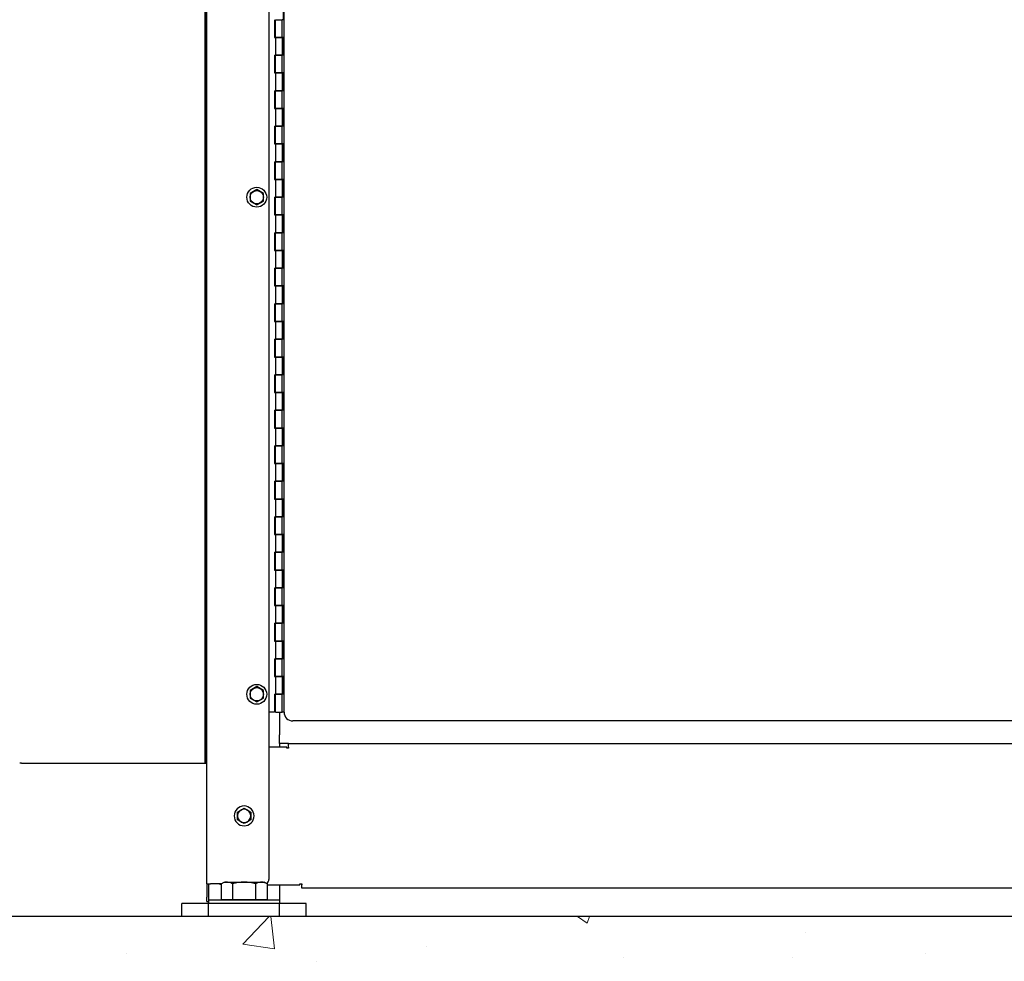
# Model space of a CAD drawing. Units: inches. Extents: x 28 to 684, y -147 to 279.
# Drawn here: x 56 to 84, y -34 to -7 of the extents above; entities that cross this region are included whole.
import ezdxf

# ---------------------------------------------------------------- set-up
doc = ezdxf.new("R2010")
doc.units = ezdxf.units.IN
doc.header["$LTSCALE"] = 0.25
doc.header["$MEASUREMENT"] = 0
doc.layers.get('Defpoints').update_dxf_attribs({"lineweight": 0})
for name, color, linetype, lineweight in [('AM_0N', 7, 'Continuous', 30), ('Hatch', 9, 'Continuous', 5), ('Hidden (ANSI)', 7, 'Continuous', 35), ('Visible (ANSI)', 7, 'Continuous', 25)]:
    doc.layers.add(name, color=color, linetype=linetype, lineweight=lineweight)
doc.layers.add('Dimensions', color=96, linetype='Continuous')
doc.layers.add('VISIBLE__ANSI_', color=7, linetype='Continuous')
doc.styles.get("Standard").update_dxf_attribs({"font": 'arial.ttf'})
doc.dimstyles.new('Site Layouts32$0', dxfattribs={"dimscale": 32, "dimtxt": 0.125, "dimasz": 0.125, "dimexe": 0.0625, "dimexo": 0.0625, "dimgap": 0.0625, "dimtad": 0, "dimtih": 1, "dimtoh": 1, "dimdec": 4, "dimzin": 4, "dimdsep": 46, "dimlunit": 5, "dimtxsty": 'Standard', "dimcen": 0, "dimclrd": 256, "dimclre": 256, "dimclrt": 256, "dimadec": 0, "dimazin": 0, "dimtfac": 1, "dimtdec": 4, "dimtofl": 0, "dimtmove": 0, "dimatfit": 3, "dimfxl": 1, "dimfrac": 2, "dimtolj": 1, "dimtzin": 0, "dimlwd": -1, "dimlwe": -1, "dimarcsym": 0})

# ---------------------------------------------------------------- blocks, each defined once
blk = doc.blocks.new('*D8')
at = {"layer": 'Defpoints', "color": 0, "transparency": 16777216}
for p in [(126.391, 39.324), (35.777, -32.676), (37.761, -32.676)]:
    blk.add_point(p, dxfattribs=at)
at = {"layer": 'Dimensions', "transparency": 16777216}
for p, q in [((124.391, 39.324), (35.761, 39.324)), ((37.761, 35.324), (37.761, 10.76)), ((37.761, -28.676), (37.761, -4.112)), ((37.777, -32.676), (39.761, -32.676))]:
    blk.add_line(p, q, dxfattribs=at)
for points in [[(37.094, 35.324), (38.427, 35.324), (37.761, 39.324)], [(37.094, -28.676), (38.427, -28.676), (37.761, -32.676)]]:
    blk.add_solid(points, dxfattribs=at)
at = {"layer": 'Dimensions', "transparency": 16777216, "insert": (37.761, 3.324), "char_height": 4, "attachment_point": 5}
blk.add_mtext('\\A1;HEIGHT\\PVARIES', dxfattribs=at)

msp = doc.modelspace()

# ---------------------------------------------------------------- hatches: boundary and pattern name
at = {"layer": 'Hatch', "linetype": 'Continuous'}
h = msp.add_hatch(dxfattribs=at)
h.set_pattern_fill('AR-CONC', color=256)
h.set_pattern_definition([(50, (2254.478, 1303.24), (7.172602, -0.627521), [0.75, -8.25]), (355, (2254.478, 1303.24), (-1.387513, 7.521921), [0.6, -6.6]), (100.45144, (2255.076, 1303.188), (5.785088, 6.8944), [0.637402, -7.011421]), (46.1842, (2254.478, 1305.24), (10.672413, -1.655193), [1.125, -12.375]), (96.63564, (2255.367, 1305.102), (9.34662, 9.741186), [0.956103, -10.517138]), (351.18416, (2254.478, 1305.24), (9.34662, 9.741186), [0.9, -9.9]), (21, (2255.478, 1304.74), (5.96907, -4.026189), [0.75, -8.25]), (326, (2255.478, 1304.74), (2.433153, 7.2515), [0.6, -6.6]), (71.45144, (2255.9754, 1304.4045), (8.402224, 3.225312), [0.637402, -7.011421]), (37.5, (2254.478, 1303.24), (0.1215986, 3.3289385), [0, -6.52, 0, -6.7, 0, -6.625]), (7.5, (2254.478, 1303.24), (2.6306954, 3.944117), [0, -3.82, 0, -6.37, 0, -2.525]), (327.5, (2252.248, 1303.24), (5.3382244, -0.2255487), [0, -2.5, 0, -7.8, 0, -10.35]), (317.5, (2251.248, 1303.24), (5.831862, 1.00105), [0, -3.25, 0, -5.18, 0, -7.35])])
h.paths.add_polyline_path([(52.76583, -32.67586), (52.76583, -68.67586), (136.76583, -68.67586), (136.76583, -32.67586)])
h.paths.add_polyline_path([(65.50491, -56.80138), (121.65312, -56.80138), (121.65312, -47.89912), (65.50491, -47.89912)], flags=24)

# ---------------------------------------------------------------- linework, layer by layer
for p in [(331.75466, -32.67586), (136.76583, -32.67586)]:
    msp.add_line(p, (52.76583, -32.67586))
at = {"layer": 'AM_0N'}
for p, q in [((63.12183, -12.19686), (62.93433, -12.30511)), ((63.30933, -12.30511), (63.12183, -12.19686)), ((62.93433, -12.30511), (62.93433, -12.52162)), ((63.30933, -12.52162), (63.30933, -12.30511)), ((62.93433, -12.52162), (63.12183, -12.62987)), ((63.12183, -12.62987), (63.30933, -12.52162)), ((63.12183, -26.19686), (62.93433, -26.30511)), ((62.93433, -26.30511), (62.93433, -26.52162)), ((63.30933, -26.30511), (63.12183, -26.19686)), ((63.30933, -26.52162), (63.30933, -26.30511)), ((62.93433, -26.52162), (63.12183, -26.62987)), ((63.12183, -26.62987), (63.30933, -26.52162)), ((62.57833, -29.73011), (62.76583, -29.62186)), ((62.76583, -29.62186), (62.95333, -29.73011)), ((62.57833, -29.94662), (62.57833, -29.73011)), ((62.76583, -30.05487), (62.57833, -29.94662)), ((62.95333, -29.94662), (62.76583, -30.05487)), ((62.95333, -29.73011), (62.95333, -29.94662)), ((62.11614, -31.7512), (62.20333, -31.70086)), ((62.11614, -31.7512), (62.11614, -32.20086)), ((62.20333, -31.70086), (63.32833, -31.70086)), ((62.4409, -31.7512), (62.4409, -32.20086)), ((63.09076, -31.7512), (63.09076, -32.20086)), ((63.41552, -31.7512), (63.32833, -31.70086)), ((63.41552, -31.7512), (63.41552, -32.20086)), ((61.76583, -32.20086), (63.76583, -32.20086)), ((62.20333, -32.20086), (62.11614, -32.20086)), ((63.32833, -32.20086), (62.20333, -32.20086)), ((62.20333, -32.20086), (62.38183, -32.20086)), ((62.38183, -32.20086), (63.14983, -32.20086)), ((63.14983, -32.20086), (63.32833, -32.20086)), ((63.41552, -32.20086), (63.32833, -32.20086))]:
    msp.add_line(p, q, dxfattribs=at)
for centre, radius in [((63.12183, -12.41336), 0.28), ((63.12183, -12.41336), 0.1875), ((63.12183, -12.41336), 0.1875), ((63.12183, -26.41336), 0.28), ((63.12183, -26.41336), 0.1875), ((63.12183, -26.41336), 0.1875)]:
    msp.add_circle(centre, radius, dxfattribs=at)
at = {"layer": 'AM_0N', "extrusion": (0, 0, -1)}
for radius in [0.28, 0.1875, 0.1875]:
    msp.add_circle((-62.76583, -29.83836), radius, dxfattribs=at)
at = {"layer": 'AM_0N'}
for centre, radius, start, end in [((62.27852, -31.98793), 0.28707, 55.553128, 115.553128), ((62.76583, -32.77473), 1.07387, 72.387526, 107.612474), ((63.25314, -31.98793), 0.28707, 64.446872, 124.446872)]:
    msp.add_arc(centre, radius, start, end, dxfattribs=at)
at = {"layer": 'Hidden (ANSI)'}
msp.add_line((61.66583, 17.64914), (61.66583, -28.35086), dxfattribs=at)
at = {"layer": 'Visible (ANSI)'}
for p, q in [((61.71583, -28.35086), (61.71583, 17.64914)), ((56.49183, -28.35086), (56.44183, -28.35086)), ((56.49183, -28.35086), (61.61583, -28.35086)), ((61.61583, -28.35086), (61.71583, -28.35086))]:
    msp.add_line(p, q, dxfattribs=at)
at = {"layer": 'VISIBLE__ANSI_'}
for p, q in [((61.71583, -31.75086), (61.71583, 17.64914)), ((63.46583, 16.49113), (63.46583, -31.62586)), ((63.89058, -26.91336), (63.89058, 16.08664)), ((63.87183, -7.41336), (63.87183, -6.91336)), ((63.62183, -7.41336), (63.62183, -7.91336)), ((63.65308, -7.41336), (63.84058, -7.41336)), ((63.65308, -7.91336), (63.65308, -7.41336)), ((63.84058, -7.91336), (63.84058, -7.41336)), ((63.87183, -7.41336), (63.84058, -7.41336)), ((63.62183, -7.91336), (63.65308, -7.91336)), ((63.65308, -7.91336), (63.65308, -8.41336)), ((63.84058, -7.91336), (63.65308, -7.91336)), ((63.65308, -7.91336), (63.84058, -7.91336)), ((63.84058, -7.91336), (63.84058, -8.41336)), ((63.87183, -7.91336), (63.84058, -7.91336)), ((63.87183, -8.41336), (63.87183, -7.91336)), ((63.62183, -8.41336), (63.65308, -8.41336)), ((63.62183, -8.41336), (63.62183, -8.91336)), ((63.84058, -8.41336), (63.65308, -8.41336)), ((63.65308, -8.41336), (63.84058, -8.41336)), ((63.65308, -8.91336), (63.65308, -8.41336)), ((63.84058, -8.91336), (63.84058, -8.41336)), ((63.87183, -8.41336), (63.84058, -8.41336)), ((63.62183, -8.91336), (63.65308, -8.91336)), ((63.65308, -8.91336), (63.65308, -9.41336)), ((63.84058, -8.91336), (63.65308, -8.91336)), ((63.65308, -8.91336), (63.84058, -8.91336)), ((63.84058, -8.91336), (63.84058, -9.41336)), ((63.87183, -8.91336), (63.84058, -8.91336)), ((63.87183, -9.41336), (63.87183, -8.91336)), ((63.62183, -9.41336), (63.65308, -9.41336)), ((63.62183, -9.41336), (63.62183, -9.91336)), ((63.84058, -9.41336), (63.65308, -9.41336)), ((63.65308, -9.41336), (63.84058, -9.41336)), ((63.65308, -9.91336), (63.65308, -9.41336)), ((63.84058, -9.91336), (63.84058, -9.41336)), ((63.87183, -9.41336), (63.84058, -9.41336)), ((63.62183, -9.91336), (63.65308, -9.91336)), ((63.65308, -9.91336), (63.65308, -10.41336)), ((63.84058, -9.91336), (63.65308, -9.91336)), ((63.65308, -9.91336), (63.84058, -9.91336)), ((63.84058, -9.91336), (63.84058, -10.41336)), ((63.87183, -9.91336), (63.84058, -9.91336)), ((63.87183, -10.41336), (63.87183, -9.91336)), ((63.62183, -10.41336), (63.65308, -10.41336)), ((63.62183, -10.41336), (63.62183, -10.91336)), ((63.84058, -10.41336), (63.65308, -10.41336)), ((63.65308, -10.41336), (63.84058, -10.41336)), ((63.65308, -10.91336), (63.65308, -10.41336)), ((63.84058, -10.91336), (63.84058, -10.41336)), ((63.87183, -10.41336), (63.84058, -10.41336)), ((63.62183, -10.91336), (63.65308, -10.91336)), ((63.65308, -10.91336), (63.65308, -11.41336)), ((63.84058, -10.91336), (63.65308, -10.91336)), ((63.65308, -10.91336), (63.84058, -10.91336)), ((63.84058, -10.91336), (63.84058, -11.41336)), ((63.87183, -10.91336), (63.84058, -10.91336)), ((63.87183, -11.41336), (63.87183, -10.91336)), ((63.62183, -11.41336), (63.65308, -11.41336)), ((63.62183, -11.41336), (63.62183, -11.91336)), ((63.84058, -11.41336), (63.65308, -11.41336)), ((63.65308, -11.41336), (63.84058, -11.41336)), ((63.65308, -11.91336), (63.65308, -11.41336)), ((63.84058, -11.91336), (63.84058, -11.41336)), ((63.87183, -11.41336), (63.84058, -11.41336)), ((63.62183, -11.91336), (63.65308, -11.91336)), ((63.65308, -11.91336), (63.65308, -12.41336)), ((63.84058, -11.91336), (63.65308, -11.91336)), ((63.65308, -11.91336), (63.84058, -11.91336)), ((63.84058, -11.91336), (63.84058, -12.41336)), ((63.87183, -11.91336), (63.84058, -11.91336)), ((63.87183, -12.41336), (63.87183, -11.91336)), ((63.62183, -12.41336), (63.65308, -12.41336)), ((63.62183, -12.41336), (63.62183, -12.91336)), ((63.84058, -12.41336), (63.65308, -12.41336)), ((63.65308, -12.41336), (63.84058, -12.41336)), ((63.65308, -12.91336), (63.65308, -12.41336)), ((63.84058, -12.91336), (63.84058, -12.41336)), ((63.87183, -12.41336), (63.84058, -12.41336)), ((63.62183, -12.91336), (63.65308, -12.91336)), ((63.65308, -12.91336), (63.65308, -13.41336)), ((63.84058, -12.91336), (63.65308, -12.91336)), ((63.65308, -12.91336), (63.84058, -12.91336)), ((63.84058, -12.91336), (63.84058, -13.41336)), ((63.87183, -12.91336), (63.84058, -12.91336)), ((63.87183, -13.41336), (63.87183, -12.91336)), ((63.62183, -13.41336), (63.65308, -13.41336)), ((63.62183, -13.41336), (63.62183, -13.91336)), ((63.84058, -13.41336), (63.65308, -13.41336)), ((63.65308, -13.41336), (63.84058, -13.41336)), ((63.65308, -13.91336), (63.65308, -13.41336)), ((63.84058, -13.91336), (63.84058, -13.41336)), ((63.87183, -13.41336), (63.84058, -13.41336)), ((63.62183, -13.91336), (63.65308, -13.91336)), ((63.65308, -13.91336), (63.65308, -14.41336)), ((63.84058, -13.91336), (63.65308, -13.91336)), ((63.65308, -13.91336), (63.84058, -13.91336)), ((63.84058, -13.91336), (63.84058, -14.41336)), ((63.87183, -13.91336), (63.84058, -13.91336)), ((63.87183, -14.41336), (63.87183, -13.91336)), ((63.62183, -14.41336), (63.65308, -14.41336)), ((63.62183, -14.41336), (63.62183, -14.91336)), ((63.84058, -14.41336), (63.65308, -14.41336)), ((63.65308, -14.41336), (63.84058, -14.41336)), ((63.65308, -14.91336), (63.65308, -14.41336)), ((63.84058, -14.91336), (63.84058, -14.41336)), ((63.87183, -14.41336), (63.84058, -14.41336)), ((63.62183, -14.91336), (63.65308, -14.91336)), ((63.65308, -14.91336), (63.65308, -15.41336)), ((63.84058, -14.91336), (63.65308, -14.91336)), ((63.65308, -14.91336), (63.84058, -14.91336)), ((63.84058, -14.91336), (63.84058, -15.41336)), ((63.87183, -14.91336), (63.84058, -14.91336)), ((63.87183, -15.41336), (63.87183, -14.91336)), ((63.62183, -15.41336), (63.65308, -15.41336)), ((63.62183, -15.41336), (63.62183, -15.91336)), ((63.84058, -15.41336), (63.65308, -15.41336)), ((63.65308, -15.41336), (63.84058, -15.41336)), ((63.65308, -15.91336), (63.65308, -15.41336)), ((63.84058, -15.91336), (63.84058, -15.41336)), ((63.87183, -15.41336), (63.84058, -15.41336)), ((63.62183, -15.91336), (63.65308, -15.91336)), ((63.65308, -15.91336), (63.65308, -16.41336)), ((63.84058, -15.91336), (63.65308, -15.91336)), ((63.65308, -15.91336), (63.84058, -15.91336)), ((63.84058, -15.91336), (63.84058, -16.41336)), ((63.87183, -15.91336), (63.84058, -15.91336)), ((63.87183, -16.41336), (63.87183, -15.91336)), ((63.62183, -16.41336), (63.65308, -16.41336)), ((63.62183, -16.41336), (63.62183, -16.91336)), ((63.84058, -16.41336), (63.65308, -16.41336)), ((63.65308, -16.41336), (63.84058, -16.41336)), ((63.65308, -16.91336), (63.65308, -16.41336)), ((63.84058, -16.91336), (63.84058, -16.41336)), ((63.87183, -16.41336), (63.84058, -16.41336)), ((63.62183, -16.91336), (63.65308, -16.91336)), ((63.65308, -16.91336), (63.65308, -17.41336)), ((63.84058, -16.91336), (63.65308, -16.91336)), ((63.65308, -16.91336), (63.84058, -16.91336)), ((63.84058, -16.91336), (63.84058, -17.41336)), ((63.87183, -16.91336), (63.84058, -16.91336)), ((63.87183, -17.41336), (63.87183, -16.91336)), ((63.62183, -17.41336), (63.65308, -17.41336)), ((63.62183, -17.41336), (63.62183, -17.91336)), ((63.84058, -17.41336), (63.65308, -17.41336)), ((63.65308, -17.41336), (63.84058, -17.41336)), ((63.65308, -17.91336), (63.65308, -17.41336)), ((63.84058, -17.91336), (63.84058, -17.41336)), ((63.87183, -17.41336), (63.84058, -17.41336)), ((63.62183, -17.91336), (63.65308, -17.91336)), ((63.65308, -17.91336), (63.65308, -18.41336)), ((63.84058, -17.91336), (63.65308, -17.91336)), ((63.65308, -17.91336), (63.84058, -17.91336)), ((63.84058, -17.91336), (63.84058, -18.41336)), ((63.87183, -17.91336), (63.84058, -17.91336)), ((63.87183, -18.41336), (63.87183, -17.91336)), ((63.62183, -18.41336), (63.65308, -18.41336)), ((63.62183, -18.41336), (63.62183, -18.91336)), ((63.84058, -18.41336), (63.65308, -18.41336)), ((63.65308, -18.41336), (63.84058, -18.41336)), ((63.65308, -18.91336), (63.65308, -18.41336)), ((63.84058, -18.91336), (63.84058, -18.41336)), ((63.87183, -18.41336), (63.84058, -18.41336)), ((63.62183, -18.91336), (63.65308, -18.91336)), ((63.65308, -18.91336), (63.65308, -19.41336)), ((63.84058, -18.91336), (63.65308, -18.91336)), ((63.65308, -18.91336), (63.84058, -18.91336)), ((63.84058, -18.91336), (63.84058, -19.41336)), ((63.87183, -18.91336), (63.84058, -18.91336)), ((63.87183, -19.41336), (63.87183, -18.91336)), ((63.62183, -19.41336), (63.65308, -19.41336)), ((63.62183, -19.41336), (63.62183, -19.91336)), ((63.84058, -19.41336), (63.65308, -19.41336)), ((63.65308, -19.41336), (63.84058, -19.41336)), ((63.65308, -19.91336), (63.65308, -19.41336)), ((63.84058, -19.91336), (63.84058, -19.41336)), ((63.87183, -19.41336), (63.84058, -19.41336)), ((63.62183, -19.91336), (63.65308, -19.91336)), ((63.65308, -19.91336), (63.65308, -20.41336)), ((63.84058, -19.91336), (63.65308, -19.91336)), ((63.65308, -19.91336), (63.84058, -19.91336)), ((63.84058, -19.91336), (63.84058, -20.41336)), ((63.87183, -19.91336), (63.84058, -19.91336)), ((63.87183, -20.41336), (63.87183, -19.91336)), ((63.62183, -20.41336), (63.65308, -20.41336)), ((63.62183, -20.41336), (63.62183, -20.91336)), ((63.84058, -20.41336), (63.65308, -20.41336)), ((63.65308, -20.41336), (63.84058, -20.41336)), ((63.65308, -20.91336), (63.65308, -20.41336)), ((63.84058, -20.91336), (63.84058, -20.41336)), ((63.87183, -20.41336), (63.84058, -20.41336)), ((63.62183, -20.91336), (63.65308, -20.91336)), ((63.65308, -20.91336), (63.65308, -21.41336)), ((63.84058, -20.91336), (63.65308, -20.91336)), ((63.65308, -20.91336), (63.84058, -20.91336)), ((63.84058, -20.91336), (63.84058, -21.41336)), ((63.87183, -20.91336), (63.84058, -20.91336)), ((63.87183, -21.41336), (63.87183, -20.91336)), ((63.62183, -21.41336), (63.65308, -21.41336)), ((63.62183, -21.41336), (63.62183, -21.91336)), ((63.84058, -21.41336), (63.65308, -21.41336)), ((63.65308, -21.41336), (63.84058, -21.41336)), ((63.65308, -21.91336), (63.65308, -21.41336)), ((63.84058, -21.91336), (63.84058, -21.41336)), ((63.87183, -21.41336), (63.84058, -21.41336)), ((63.62183, -21.91336), (63.65308, -21.91336)), ((63.65308, -21.91336), (63.65308, -22.41336)), ((63.84058, -21.91336), (63.65308, -21.91336)), ((63.65308, -21.91336), (63.84058, -21.91336)), ((63.84058, -21.91336), (63.84058, -22.41336)), ((63.87183, -21.91336), (63.84058, -21.91336)), ((63.87183, -22.41336), (63.87183, -21.91336)), ((63.62183, -22.41336), (63.65308, -22.41336)), ((63.62183, -22.41336), (63.62183, -22.91336)), ((63.84058, -22.41336), (63.65308, -22.41336)), ((63.65308, -22.41336), (63.84058, -22.41336)), ((63.65308, -22.91336), (63.65308, -22.41336)), ((63.84058, -22.91336), (63.84058, -22.41336)), ((63.87183, -22.41336), (63.84058, -22.41336)), ((63.62183, -22.91336), (63.65308, -22.91336)), ((63.65308, -22.91336), (63.65308, -23.41336)), ((63.84058, -22.91336), (63.65308, -22.91336)), ((63.65308, -22.91336), (63.84058, -22.91336)), ((63.84058, -22.91336), (63.84058, -23.41336)), ((63.87183, -22.91336), (63.84058, -22.91336)), ((63.87183, -23.41336), (63.87183, -22.91336)), ((63.62183, -23.41336), (63.65308, -23.41336)), ((63.62183, -23.41336), (63.62183, -23.91336)), ((63.84058, -23.41336), (63.65308, -23.41336)), ((63.65308, -23.41336), (63.84058, -23.41336)), ((63.65308, -23.91336), (63.65308, -23.41336)), ((63.84058, -23.91336), (63.84058, -23.41336)), ((63.87183, -23.41336), (63.84058, -23.41336)), ((63.62183, -23.91336), (63.65308, -23.91336)), ((63.65308, -23.91336), (63.65308, -24.41336)), ((63.84058, -23.91336), (63.65308, -23.91336)), ((63.65308, -23.91336), (63.84058, -23.91336)), ((63.84058, -23.91336), (63.84058, -24.41336)), ((63.87183, -23.91336), (63.84058, -23.91336)), ((63.87183, -24.41336), (63.87183, -23.91336)), ((63.62183, -24.41336), (63.65308, -24.41336)), ((63.62183, -24.41336), (63.62183, -24.91336)), ((63.84058, -24.41336), (63.65308, -24.41336)), ((63.65308, -24.41336), (63.84058, -24.41336)), ((63.65308, -24.91336), (63.65308, -24.41336)), ((63.84058, -24.91336), (63.84058, -24.41336)), ((63.87183, -24.41336), (63.84058, -24.41336)), ((63.62183, -24.91336), (63.65308, -24.91336)), ((63.65308, -24.91336), (63.65308, -25.41336)), ((63.84058, -24.91336), (63.65308, -24.91336)), ((63.65308, -24.91336), (63.84058, -24.91336)), ((63.84058, -24.91336), (63.84058, -25.41336)), ((63.87183, -24.91336), (63.84058, -24.91336)), ((63.87183, -25.41336), (63.87183, -24.91336)), ((63.62183, -25.41336), (63.65308, -25.41336)), ((63.62183, -25.41336), (63.62183, -25.91336)), ((63.84058, -25.41336), (63.65308, -25.41336)), ((63.65308, -25.41336), (63.84058, -25.41336)), ((63.65308, -25.91336), (63.65308, -25.41336)), ((63.84058, -25.91336), (63.84058, -25.41336)), ((63.87183, -25.41336), (63.84058, -25.41336)), ((63.62183, -25.91336), (63.65308, -25.91336)), ((63.65308, -25.91336), (63.65308, -26.41336)), ((63.84058, -25.91336), (63.65308, -25.91336)), ((63.65308, -25.91336), (63.84058, -25.91336)), ((63.84058, -25.91336), (63.84058, -26.41336)), ((63.87183, -25.91336), (63.84058, -25.91336)), ((63.87183, -26.41336), (63.87183, -25.91336)), ((63.62183, -26.41336), (63.65308, -26.41336)), ((63.62183, -26.41336), (63.62183, -26.91336)), ((63.84058, -26.41336), (63.65308, -26.41336)), ((63.65308, -26.41336), (63.84058, -26.41336)), ((63.65308, -26.91336), (63.65308, -26.41336)), ((63.84058, -26.91336), (63.84058, -26.41336)), ((63.87183, -26.41336), (63.84058, -26.41336)), ((63.62183, -26.91336), (63.46583, -26.91336)), ((63.65308, -26.91336), (63.84058, -26.91336)), ((63.76583, -26.91336), (63.76583, -27.55086)), ((63.89058, -26.91336), (63.84058, -26.91336)), ((94.81558, -27.16336), (64.14058, -27.16336)), ((63.76583, -27.80086), (63.76583, -27.55086)), ((63.96583, -27.90086), (63.46583, -27.90086)), ((63.76583, -27.80086), (63.76583, -27.90086)), ((64.01583, -27.80086), (63.76583, -27.80086)), ((63.96583, -27.92586), (63.96583, -27.90086)), ((64.01583, -27.92586), (63.96583, -27.92586)), ((64.01583, -27.80086), (93.76583, -27.80086)), ((64.01583, -27.90086), (64.01583, -27.80086)), ((64.01583, -27.90086), (64.01583, -27.92586)), ((61.71583, -31.75086), (61.71583, -31.87586)), ((61.71583, -31.75086), (61.81583, -31.75086)), ((61.71583, -31.87586), (61.71583, -32.12586)), ((61.76583, -31.75086), (61.76583, -32.30086)), ((62.11673, -31.75086), (61.81583, -31.75086)), ((63.41552, -31.77586), (64.34083, -31.77586)), ((63.76583, -31.77586), (63.76583, -32.30086)), ((64.34083, -31.77586), (64.34083, -31.75086)), ((64.34083, -31.75086), (64.39083, -31.75086)), ((64.39083, -31.75086), (64.39083, -31.77586)), ((64.39083, -31.87586), (64.39083, -31.77586)), ((126.14083, -31.87586), (64.39083, -31.87586)), ((61.71583, -32.25086), (61.71583, -32.12586)), ((64.51283, -32.30086), (61.01283, -32.30086)), ((61.01283, -32.67586), (61.01283, -32.30086)), ((61.71583, -32.25086), (61.76583, -32.25086)), ((61.76283, -32.67586), (61.76283, -32.30086)), ((63.76283, -32.67586), (63.76283, -32.30086)), ((64.51283, -32.67586), (64.51283, -32.30086)), ((64.51283, -32.67586), (61.01283, -32.67586))]:
    msp.add_line(p, q, dxfattribs=at)
for centre, radius, start, end in [((64.14058, -26.91336), 0.25, 180, 270), ((63.34083, -31.62586), 0.125, 295.276634, 0), ((62.14083, -31.65086), 0.125, 233.130102, 258.609253)]:
    msp.add_arc(centre, radius, start, end, dxfattribs=at)

# ---------------------------------------------------------------- dimensions: what is measured, and where the dimension line sits
at = {"layer": 'Dimensions'}
dim = msp.add_linear_dim(base=(37.76056, -32.67586), p1=(126.39083, 39.32414), p2=(35.77731, -32.67586), angle=90, text='HEIGHT\\PVARIES', dimstyle='Site Layouts32$0', override={"dimpost": '"'}, dxfattribs=at)
dim.commit()
dim.dimension.update_dxf_attribs({"geometry": '*D8', "text_midpoint": (37.76056, 3.32414)})

doc.saveas('drawing.dxf')
